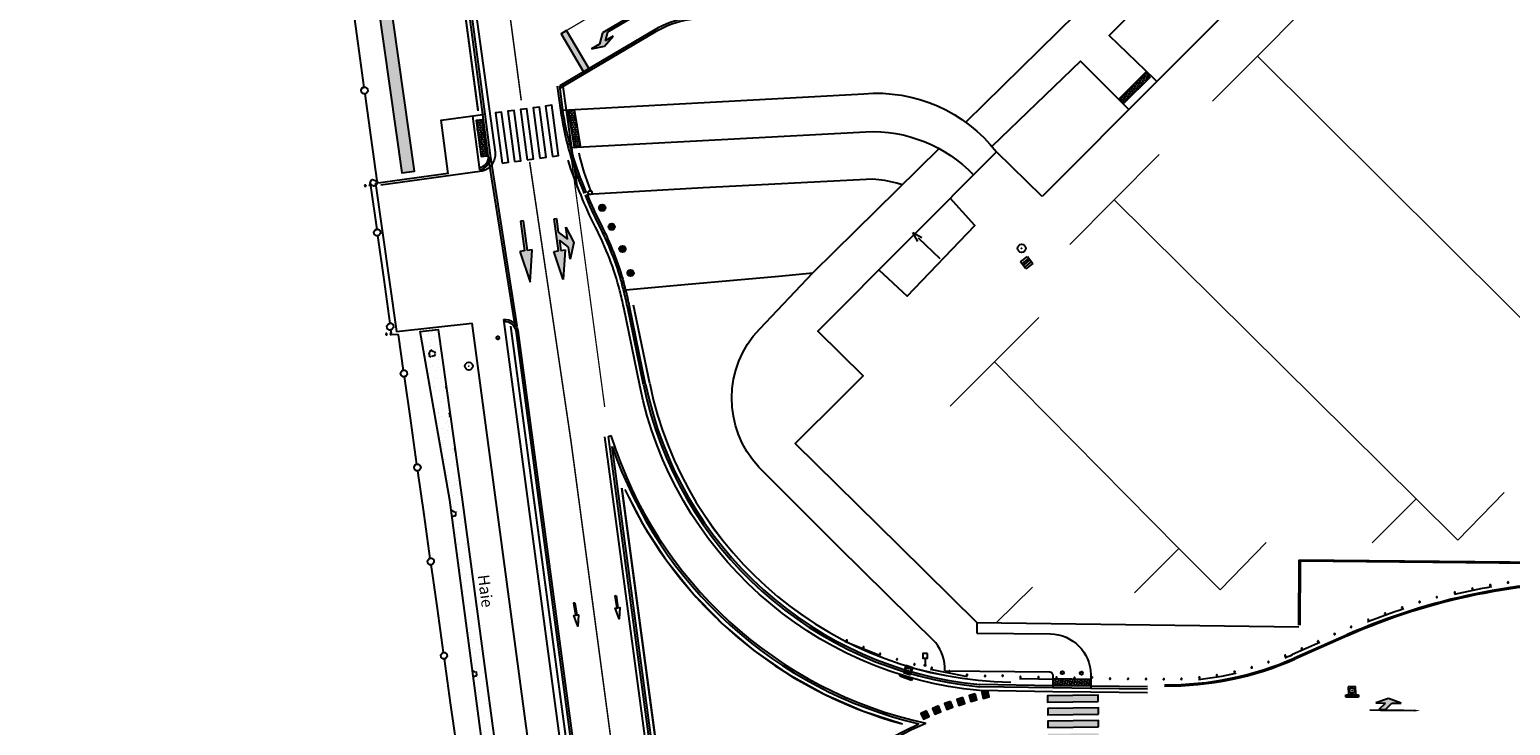
# Model space of a CAD drawing. Units: metres. Extents: x -2317 to 1050, y -572 to 2978.
# Drawn here: x -2221 to -2104, y 1941 to 1996 of the extents above; entities that cross this region are included whole.
import ezdxf

# ---------------------------------------------------------------- set-up
doc = ezdxf.new("R2010")
doc.units = ezdxf.units.M
doc.linetypes.add('CONTINU', pattern=[0])
for name, color, linetype in [('ABORDS-cache', 251, 'Continuous'), ('ABORDS-Clôtures', 253, 'Continuous'), ('ABORDS-Mobilier urbain', 8, 'Continuous'), ('ABORDS-VOIE', 7, 'Continuous'), ('ABORDS-VRD Assainissement', 7, 'Continuous'), ('ABORDS-VRD Marquage', 7, 'Continuous'), ('ABORDS-végétation', 93, 'Continuous')]:
    doc.layers.add(name, color=color, linetype=linetype)
doc.styles.add('DCADTXTSTYLE2', font='SIMPLEX')
doc.linetypes.add('LIMITE1', pattern='A,6.35,-2.54,[133,ltypeshp.shx,S=2.54,R=0,X=-2.54,Y=0],-2.54,25.4', length=36.83)
pattern_1 = [(278.1313, (-2263.2164, 2510.4393), (2.828471, -2.121261), [0.191342, -4.808658]), (278.1313, (-2262.759, 2510.5046), (2.828471, -2.121261), [0.191342, -4.808658]), (323.1313, (-2263.1893, 2510.25), (4.949732, 0.70721), [0.191342, -3.344192]), (323.1313, (-2262.912, 2510.6194), (4.949732, 0.70721), [0.191342, -3.344192]), (53.1313, (-2263.216, 2510.4393), (-0.70721, 4.949732), [0.191342, -3.344192]), (53.1313, (-2262.847, 2510.162), (-0.70721, 4.949732), [0.191342, -3.344192]), (8.1313, (-2263.0363, 2510.135), (2.121261, 2.828471), [0.191342, -4.808658]), (8.1313, (-2263.1016, 2510.5924), (2.121261, 2.828471), [0.191342, -4.808658]), (278.1313, (-2263.5284, 2511.7552), (1.6617223, -1.0252702), [0, -2.5]), (278.1313, (-2263.2654, 2511.9926), (1.6617223, -1.0252702), [0, -2.5]), (278.1313, (-2263.7913, 2512.1225), (1.6617223, -1.0252702), [0, -2.5]), (278.1313, (-2264.5495, 2511.5406), (1.6617223, -1.0252702), [0, -2.5]), (278.1313, (-2264.6009, 2511.2075), (1.6617223, -1.0252702), [0, -2.5]), (278.1313, (-2263.9302, 2510.7565), (1.6617223, -1.0252702), [0, -2.5]), (278.1313, (-2263.6774, 2510.8925), (1.6617223, -1.0252702), [0, -2.5]), (278.1313, (-2263.586, 2510.5164), (1.6617223, -1.0252702), [0, -2.5]), (278.1313, (-2263.6248, 2511.1704), (1.6617223, -1.0252702), [0, -2.5]), (278.1313, (-2264.1719, 2511.0637), (1.6829386, -1.1737622), [0, -2.75])]

# ---------------------------------------------------------------- blocks, each defined once
blk = doc.blocks.new('ASS06', base_point=(803812.638, 84296.589))
at = {"color": 0}
for p, q in [((803811.388, 84296.589), (803811.388, 84297.039)), ((803811.388, 84297.039), (803813.888, 84297.039)), ((803813.888, 84296.589), (803811.388, 84296.589)), ((803812.638, 84296.681), (803811.657, 84296.681)), ((803811.806, 84296.772), (803812.638, 84296.772)), ((803812.638, 84296.863), (803812.001, 84296.863)), ((803812.638, 84296.955), (803812.314, 84296.955)), ((803812.638, 84296.955), (803812.976, 84296.955)), ((803813.29, 84296.863), (803812.638, 84296.863)), ((803812.638, 84296.772), (803813.485, 84296.772)), ((803813.634, 84296.681), (803812.638, 84296.681)), ((803813.888, 84297.039), (803813.888, 84296.589))]:
    blk.add_line(p, q, dxfattribs=at)
blk.add_arc((803812.645, 84295.234), 1.752, 50.662, 129.338, dxfattribs=at)
blk = doc.blocks.new('ASS01', base_point=(803881.296, 84331.049))
at = {"color": 0}
for p, q in [((803886.291, 84336.045), (803881.296, 84336.045)), ((803881.296, 84336.045), (803881.296, 84331.049)), ((803886.291, 84331.049), (803886.291, 84336.045)), ((803881.296, 84331.049), (803886.291, 84331.049))]:
    blk.add_line(p, q, dxfattribs=at)
for radius in [1.75, 0.049]:
    blk.add_circle((803883.796, 84333.549), radius, dxfattribs=at)
blk = doc.blocks.new('ASS03', base_point=(803885.871, 84354.35))
at = {"color": 0}
for radius in [1.25, 0.024]:
    blk.add_circle((803885.871, 84354.35), radius, dxfattribs=at)
blk = doc.blocks.new('ASS07', base_point=(803873.287, 84328.065))
at = {"color": 0}
for p, q in [((803873.287, 84328.065), (803873.287, 84333.065)), ((803873.287, 84333.065), (803878.287, 84333.065)), ((803874.537, 84328.315), (803874.537, 84332.815)), ((803875.787, 84332.815), (803875.787, 84328.315)), ((803877.037, 84328.315), (803877.037, 84332.815)), ((803878.287, 84333.065), (803878.287, 84328.065)), ((803878.287, 84328.065), (803873.287, 84328.065))]:
    blk.add_line(p, q, dxfattribs=at)
blk = doc.blocks.new('brobMUR03', base_point=(803798.356, 84333.911))
at = {"color": 0}
for p, q in [((803800.856, 84336.411), (803798.356, 84336.411)), ((803798.356, 84336.411), (803798.356, 84333.911)), ((803798.356, 84333.911), (803800.856, 84336.411)), ((803798.356, 84336.411), (803800.856, 84333.911)), ((803798.356, 84333.911), (803800.856, 84333.911)), ((803800.856, 84333.911), (803800.856, 84336.411))]:
    blk.add_line(p, q, dxfattribs=at)
blk = doc.blocks.new('FLBIDIRG')
at = {"linetype": 'Continuous', "lineweight": -3}
blk.add_hatch(color=256, dxfattribs=at).paths.add_polyline_path([(1.5, 0.92), (0.5, 0.57), (1.25, 0.57), (0.75, 0.07), (1.25, 0.07), (1.75, 0.57), (2.5, 0.57)], flags=0)
for p, q in [((1.5, 0.92), (0.5, 0.57)), ((0.5, 0.57), (1.25, 0.57)), ((0.75, 0.07), (1.25, 0.57)), ((0.75, 0.07), (1.25, 0.07)), ((1.25, 0.07), (1.75, 0.57)), ((2.5, 0.57), (1.5, 0.92)), ((1.75, 0.57), (2.5, 0.57))]:
    blk.add_line(p, q, dxfattribs=at)
blk.add_lwpolyline([(0, 0, 0.15, 0.15, 0), (2, 0, 0.7, 0, 0), (4, 0, 0, 0, 0)], format="xyseb", dxfattribs=at)
blk = doc.blocks.new('ESC01')
at = {"color": 7, "linetype": 'Continuous'}
for p, q in [((0, 0), (3.34, 0)), ((3.14, 0.32), (4.25, 0)), ((4.25, 0), (3.14, -0.32))]:
    blk.add_line(p, q, dxfattribs=at)
blk = doc.blocks.new('R001')
at = {"linetype": 'Continuous', "lineweight": -3}
blk.add_lwpolyline([(-0.000008, 0.038811), (1.014055, 0.038785), (1.014, 0.181878), (1.923708, 0.000374), (1.01407, -0.181484), (1.01407, -0.038391), (0.000008, -0.038811)], close=True, dxfattribs=at)
blk = doc.blocks.new('R020')
at = {"linetype": 'Continuous', "lineweight": -3}
blk.add_line((0, 1.103968), (0, 0.1), dxfattribs=at)
blk.add_lwpolyline([(0.383547, 1.871062), (-0.383547, 1.871062), (-0.383547, 1.103968), (0.383547, 1.103968)], close=True, dxfattribs=at)
blk.add_circle((0, 0), 0.1, dxfattribs=at)
blk = doc.blocks.new('SIH-P3')
blk.add_hatch(color=256).paths.add_polyline_path([(4, -0.57), (3.25, -0.57), (2.6, 0.07), (0, 0.07), (0, -0.07), (2.25, -0.07), (2.75, -0.57), (2, -0.57), (3, -0.92)])
for p, q in [((0, 0.07), (2.6, 0.07)), ((0, 0.07), (0, -0.07)), ((2.6, 0.07), (3.25, -0.57)), ((0, -0.07), (2.25, -0.07)), ((2, -0.57), (2.75, -0.57)), ((3, -0.92), (2, -0.57)), ((2.25, -0.07), (2.75, -0.57)), ((4, -0.57), (3, -0.92)), ((3.25, -0.57), (4, -0.57))]:
    blk.add_line(p, q)

msp = doc.modelspace()

# ---------------------------------------------------------------- hatches: boundary and pattern name
at = {"layer": 'ABORDS-Clôtures', "linetype": 'LIMITE1', "ltscale": 0.05}
h = msp.add_hatch(dxfattribs=at)
h.set_pattern_fill('TP146', color=256, scale=0.5, angle=-10.5628, style=0)
h.set_pattern_definition(pattern_1)
h.paths.add_polyline_path([(-2183.88, 1936.22), (-2184.89, 1936.12), (-2187.93, 1959.11), (-2190.28, 1972.43), (-2188.86, 1972.59), (-2187, 1959.35), (-2183.88, 1936.22), (-2184.89, 1936.12)])
at = {"layer": 'ABORDS-VOIE'}
h = msp.add_hatch(color=256, dxfattribs=at)
h.dxf.hatch_style = 1
h.paths.add_polyline_path([(-2177.38, 1992.92), (-2176.95, 1993.17), (-2178.73, 1996.19), (-2179.16, 1995.93)])
h = msp.add_hatch(dxfattribs=at)
h.set_pattern_fill('HEX', color=256, scale=0.5, angle=35.3729)
h.set_pattern_definition([(35.3729406666, (1481845.28905, -5286731.70552), (-0.0626673458262, 0.0882697783338), [0.0625, -0.125]), (155.3729406666, (1481845.28905, -5286731.70552), (-0.0451101975104, -0.0984064026402), [0.0625, -0.125]), (95.3729406666, (1481845.34002, -5286731.66934), (-0.1077775433366, -0.0101366243064), [0.0625, -0.125])])
h.paths.add_polyline_path([(-2132.63, 1992.54), (-2132.98, 1992.9), (-2135.05, 1990.84), (-2134.69, 1990.48)])
h = msp.add_hatch(dxfattribs=at)
h.set_pattern_fill('HEX', color=256, scale=0.5, angle=90.1791)
h.set_pattern_definition([(90.1790778394, (5175085.38299, -1833422.06391), (-0.108252646725, -0.0003383445233), [0.0625, -0.125]), (210.1790778394, (5175085.38299, -1833422.06391), (0.054419338315, -0.0935803698292), [0.0625, -0.125]), (150.1790778394, (5175085.3828, -1833422.00141), (-0.0538333084102, -0.0939187143525), [0.0625, -0.125])])
h.paths.add_polyline_path([(-2178.09, 1989.92), (-2178.59, 1989.83), (-2178.11, 1987.02), (-2177.62, 1987.1)])
h = msp.add_hatch(dxfattribs=at)
h.set_pattern_fill('HEX', color=256, scale=0.5, angle=88.286)
h.set_pattern_definition([(88.2859973596, (5111620.56117, -2003449.2873), (-0.108204740845, 0.0032379096154), [0.0625, -0.125]), (208.2859973596, (5111620.56117, -2003449.2873), (0.0512982584404, -0.0953270091893), [0.0625, -0.125]), (148.2859973596, (5111620.56304, -2003449.22482), (-0.0569064824046, -0.092089099574), [0.0625, -0.125])])
h.paths.add_polyline_path([(-2185.36, 1989.13), (-2185.85, 1989.07), (-2185.47, 1986.24), (-2184.98, 1986.3)])
h = msp.add_hatch(color=256, dxfattribs=at)
h.dxf.hatch_style = 1
edge = h.paths.add_edge_path()
edge.add_arc((-2175.91, 1982.19), 0.25, -10.33, 349.67)
for points in [[(-2182.12, 1981.16), (-2182.36, 1981.13), (-2182.05, 1978.78), (-2182.42, 1978.73), (-2181.59, 1976.32), (-2181.43, 1978.86), (-2181.8, 1978.81)], [(-2179.52, 1981.35), (-2179.38, 1980.27), (-2178.66, 1979.72), (-2178.79, 1980.66), (-2178.16, 1979.46), (-2178.45, 1978.14), (-2178.57, 1979.08), (-2179.29, 1979.64), (-2179.18, 1978.82), (-2178.83, 1978.87), (-2178.98, 1976.54), (-2179.73, 1978.75), (-2179.37, 1978.79), (-2179.71, 1981.33)], [(-2148.41, 1943.22), (-2148.88, 1943.05), (-2148.7, 1942.58), (-2148.24, 1942.75)], [(-2147.44, 1943.53), (-2147.92, 1943.38), (-2147.76, 1942.9), (-2147.28, 1943.06)], [(-2146.46, 1943.81), (-2146.94, 1943.68), (-2146.8, 1943.2), (-2146.32, 1943.33)], [(-2145.47, 1944.05), (-2145.95, 1943.94), (-2145.84, 1943.45), (-2145.35, 1943.57)], [(-2150.31, 1942.48), (-2150.76, 1942.27), (-2150.55, 1941.81), (-2150.1, 1942.02)], [(-2149.37, 1942.87), (-2149.83, 1942.67), (-2149.64, 1942.21), (-2149.17, 1942.4)]]:
    msp.add_hatch(color=256, dxfattribs=at).paths.add_polyline_path(points)
h = msp.add_hatch(color=256, dxfattribs=at)
h.dxf.hatch_style = 1
edge = h.paths.add_edge_path()
edge.add_arc((-2175.16, 1980.69), 0.25, -10.33, 349.67)
h = msp.add_hatch(color=256, dxfattribs=at)
h.dxf.hatch_style = 1
edge = h.paths.add_edge_path()
edge.add_arc((-2174.31, 1978.94), 0.25, -10.33, 349.67)
h = msp.add_hatch(color=256, dxfattribs=at)
h.dxf.hatch_style = 1
edge = h.paths.add_edge_path()
edge.add_arc((-2173.67, 1977.04), 0.25, -10.33, 349.67)
h = msp.add_hatch(dxfattribs=at)
h.set_pattern_fill('HEX', color=256, scale=0.5, angle=-10.33)
h.set_pattern_definition([(349.67, (-2751050.16525, -4753712.53985), (0.0194116727264, 0.1064985303277), [0.0625, -0.125]), (109.67, (-2751050.16525, -4753712.53985), (-0.1019362690927, -0.0364382634528), [0.0625, -0.125]), (49.67, (-2751050.10376, -4753712.55106), (-0.0825245963663, 0.0700602668749), [0.0625, -0.125])])
h.paths.add_polyline_path([(-2137.35, 1944.44), (-2137.34, 1944.94), (-2140.33, 1944.99), (-2140.34, 1944.49)])
h = msp.add_hatch(color=256, dxfattribs=at)
h.paths.add_polyline_path([(-2136.75, 1943.2), (-2136.75, 1943.7), (-2140.75, 1943.67), (-2140.75, 1943.17)])
h.paths.add_polyline_path([(-2136.74, 1942.2), (-2136.74, 1942.7), (-2140.74, 1942.67), (-2140.74, 1942.17)])
h.paths.add_polyline_path([(-2136.73, 1941.2), (-2136.73, 1941.7), (-2140.73, 1941.67), (-2140.73, 1941.17)])
h.paths.add_polyline_path([(-2136.72, 1940.2), (-2136.72, 1940.7), (-2140.72, 1940.67), (-2140.72, 1940.17)])
h.paths.add_polyline_path([(-2136.71, 1939.2), (-2136.71, 1939.7), (-2140.71, 1939.67), (-2140.71, 1939.17)])
h.paths.add_polyline_path([(-2136.7, 1938.2), (-2136.71, 1938.7), (-2140.71, 1938.67), (-2140.7, 1938.17)])
h.paths.add_polyline_path([(-2136.69, 1937.2), (-2136.7, 1937.7), (-2140.7, 1937.67), (-2140.69, 1937.17)])
at = {"layer": 'ABORDS-végétation', "linetype": 'LIMITE1', "ltscale": 0.05}
h = msp.add_hatch(dxfattribs=at)
h.set_pattern_fill('TP146', color=256, scale=0.5, angle=-10.5628, style=0)
h.set_pattern_definition(pattern_1)
h.paths.add_polyline_path([(-2195.07, 2008.57), (-2191.73, 1984.94), (-2190.74, 1985.07), (-2194.08, 2008.71), (-2199.09, 2046.28), (-2204.41, 2082.99), (-2210.49, 2127.95), (-2214.6, 2155.02), (-2220.12, 2194.18), (-2221.11, 2194.04), (-2215.59, 2154.87), (-2211.48, 2127.82), (-2205.4, 2082.85), (-2200.09, 2046.15)])
at = {"layer": 'ABORDS-végétation', "ltscale": 3}
h = msp.add_hatch(dxfattribs=at)
h.set_pattern_fill('TP146', color=256, scale=0.5, angle=-90, style=0, pattern_type=2)
h.set_pattern_definition([(198.69410427, (82998.8114, -799999.2692), (-1.566819357, -3.169396962), [0.191341715, -4.8086583]), (198.69410427, (82998.9594, -799999.7068), (-1.566819357, -3.169396962), [0.191341715, -4.8086583]), (243.69410427, (82998.63, -799999.3305), (1.602577514, -4.73621605), [0.191341715, -3.3441922]), (243.69410427, (82999.0442, -799999.5352), (1.602577514, -4.73621605), [0.191341715, -3.3441922]), (333.69410427, (82998.8115, -799999.2694), (4.73621605, 1.602577514), [0.191341715, -3.3441922]), (333.69410427, (82998.6067, -799999.6833), (4.73621605, 1.602577514), [0.191341715, -3.3441922]), (288.69410427, (82998.5453, -799999.502), (3.169396962, -1.566819357), [0.191341715, -4.8086583]), (288.69410427, (82998.983, -799999.354), (3.169396962, -1.566819357), [0.191341715, -4.8086583]), (198.69410427, (83000.0478, -799998.7212), (-0.7032807982, -1.821509297), [0, -2.5]), (198.69410427, (83000.3293, -799998.9363), (-0.7032807982, -1.821509297), [0, -2.5]), (198.69410427, (83000.3607, -799998.3955), (-0.7032807982, -1.821509297), [0, -2.5]), (198.69410427, (82999.6497, -799997.7568), (-0.7032807982, -1.821509297), [0, -2.5]), (198.69410427, (82999.3128, -799997.7673), (-0.7032807982, -1.821509297), [0, -2.5]), (198.69410427, (82998.9924, -799998.5094), (-0.7032807982, -1.821509297), [0, -2.5]), (198.69410427, (82999.1724, -799998.733), (-0.7032807982, -1.821509297), [0, -2.5]), (198.69410427, (82998.8194, -799998.8917), (-0.7032807982, -1.821509297), [0, -2.5]), (198.69410427, (82999.4552, -799998.7337), (-0.7032807982, -1.821509297), [0, -2.5]), (198.69410427, (82999.2501, -799998.2154), (-0.8453672878, -1.869586625), [0, -2.75])])
h.paths.add_polyline_path([(-2183.9, 1936.56), (-2184.91, 1936.46), (-2187.94, 1959.45), (-2190.29, 1972.77), (-2188.87, 1972.94), (-2187.01, 1959.69), (-2184.91, 1936.46)], flags=0)

# ---------------------------------------------------------------- linework, layer by layer
at = {"layer": 'ABORDS-cache', "ltscale": 3}
for points in [[(-2154.08, 1977.28), (-2151.84, 1975.22), (-2146.5, 1980.78), (-2148.44, 1982.94)], [(-2147.06, 1945.16), (-2150, 1945.74)]]:
    msp.add_lwpolyline(points, dxfattribs=at)
at = {"layer": 'ABORDS-Clôtures', "linetype": 'LIMITE1', "ltscale": 0.05, "flags": 128}
for points in [[(-2195.07, 2008.57), (-2191.73, 1984.94), (-2190.74, 1985.07), (-2194.08, 2008.71), (-2199.09, 2046.28), (-2204.41, 2082.99), (-2210.49, 2127.95), (-2214.6, 2155.02), (-2220.12, 2194.18), (-2221.11, 2194.04), (-2215.59, 2154.87), (-2211.48, 2127.82), (-2205.4, 2082.85), (-2200.09, 2046.15), (-2195.07, 2008.57)], [(-2183.88, 1936.22), (-2184.89, 1936.12), (-2187.93, 1959.11), (-2190.28, 1972.43), (-2188.86, 1972.59), (-2187, 1959.35), (-2183.88, 1936.22), (-2184.89, 1936.12)]]:
    msp.add_lwpolyline(points, close=True, dxfattribs=at)
for points in [[(-2195.68, 1998.63), (-2195.2, 1995.16), (-2194.72, 1991.69), (-2194.62, 1991.71), (-2194.45, 1991.58), (-2194.42, 1991.38), (-2194.55, 1991.21), (-2194.75, 1991.18), (-2194.92, 1991.31), (-2194.95, 1991.51), (-2194.82, 1991.68), (-2194.72, 1991.69)], [(-2194.65, 1991.2), (-2194.17, 1987.73), (-2193.69, 1984.31), (-2193.74, 1984.29), (-2193.64, 1984.23), (-2193.7, 1984.03), (-2193.93, 1983.91), (-2194.13, 1983.97), (-2194.23, 1984.15), (-2194.16, 1984.35), (-2194.04, 1984.42), (-2193.83, 1984.35), (-2193.74, 1984.29)], [(-2194.18, 1984.06), (-2194.21, 1984.04)], [(-2194.19, 1983.95), (-2193.71, 1980.48), (-2193.61, 1980.49), (-2193.44, 1980.37), (-2193.42, 1980.17), (-2193.54, 1980), (-2193.74, 1979.97), (-2193.91, 1980.1), (-2193.94, 1980.3), (-2193.81, 1980.47), (-2193.71, 1980.48)], [(-2193.64, 1979.99), (-2193.16, 1976.52), (-2192.68, 1973.05), (-2192.58, 1973.07), (-2192.41, 1972.94), (-2192.38, 1972.74), (-2192.51, 1972.57), (-2192.71, 1972.54), (-2192.88, 1972.67), (-2192.9, 1972.87), (-2192.78, 1973.04), (-2192.68, 1973.05)], [(-2192.61, 1972.56), (-2192.57, 1972.28)], [(-2191.59, 1969.35), (-2191.99, 1972.15), (-2192.56, 1972.19)], [(-2190.54, 1961.93), (-2191.03, 1965.39), (-2191.52, 1968.86), (-2191.62, 1968.84), (-2191.79, 1968.97), (-2191.82, 1969.17), (-2191.69, 1969.34), (-2191.49, 1969.37), (-2191.32, 1969.24), (-2191.3, 1969.04), (-2191.42, 1968.87), (-2191.52, 1968.86)], [(-2189.48, 1954.5), (-2189.97, 1957.97), (-2190.47, 1961.43), (-2190.57, 1961.42), (-2190.74, 1961.55), (-2190.76, 1961.74), (-2190.64, 1961.91), (-2190.44, 1961.94), (-2190.27, 1961.81), (-2190.24, 1961.62), (-2190.37, 1961.45), (-2190.47, 1961.43)], [(-2188.44, 1947.08), (-2188.92, 1950.54), (-2189.29, 1953.13), (-2189.41, 1954.01), (-2189.51, 1953.99), (-2189.68, 1954.12), (-2189.71, 1954.32), (-2189.58, 1954.49), (-2189.38, 1954.52), (-2189.21, 1954.39), (-2189.19, 1954.19), (-2189.31, 1954.02), (-2189.41, 1954.01)], [(-2187.39, 1939.65), (-2187.88, 1943.11), (-2188.36, 1946.58), (-2188.46, 1946.57), (-2188.63, 1946.69), (-2188.66, 1946.89), (-2188.53, 1947.06), (-2188.34, 1947.09), (-2188.17, 1946.96), (-2188.14, 1946.76), (-2188.27, 1946.59), (-2188.36, 1946.58)]]:
    msp.add_lwpolyline(points, dxfattribs=at)
at = {"layer": 'ABORDS-Mobilier urbain'}
msp.add_circle((-2176.87, 1983.39), 0.15, dxfattribs=at)
at = {"layer": 'ABORDS-VOIE'}
for p, q in [((-2131.49, 2004.4), (-2147.2, 1988.94)), ((-2179.17, 1989.89), (-2179.43, 1991.79)), ((-2179.01, 1989.91), (-2179.26, 1991.81)), ((-2149.31, 1986.86), (-2159.27, 1977.06)), ((-2182.12, 1981.16), (-2182.36, 1981.13)), ((-2182.36, 1981.13), (-2182.05, 1978.78)), ((-2181.8, 1978.81), (-2182.12, 1981.16)), ((-2179.71, 1981.33), (-2179.52, 1981.35)), ((-2179.37, 1978.79), (-2179.71, 1981.33)), ((-2179.52, 1981.35), (-2179.38, 1980.27)), ((-2178.79, 1980.66), (-2178.16, 1979.46)), ((-2178.66, 1979.72), (-2178.79, 1980.66)), ((-2179.38, 1980.27), (-2178.66, 1979.72)), ((-2179.29, 1979.64), (-2179.18, 1978.82)), ((-2178.57, 1979.08), (-2179.29, 1979.64)), ((-2178.16, 1979.46), (-2178.45, 1978.14)), ((-2182.05, 1978.78), (-2182.42, 1978.73)), ((-2182.42, 1978.73), (-2181.59, 1976.32)), ((-2181.43, 1978.86), (-2181.8, 1978.81)), ((-2181.59, 1976.32), (-2181.43, 1978.86)), ((-2179.73, 1978.75), (-2179.37, 1978.79)), ((-2178.98, 1976.54), (-2179.73, 1978.75)), ((-2179.18, 1978.82), (-2178.83, 1978.87)), ((-2178.83, 1978.87), (-2178.98, 1976.54)), ((-2178.45, 1978.14), (-2178.57, 1979.08)), ((-2172.16, 1968.32), (-2173.43, 1974.49)), ((-2140.32, 1944.45), (-2146.11, 1944.54)), ((-2140.33, 1944.28), (-2146.11, 1944.37))]:
    msp.add_line(p, q, dxfattribs=at)
at = {"layer": 'ABORDS-VOIE', "linetype": 'CONTINU'}
msp.add_line((-2146.33, 1949.46), (-2146.32, 1948.61), dxfattribs=at)
at = {"layer": 'ABORDS-VOIE', "ltscale": 3}
for p, q in [((-2117.1, 1948.48), (-2121.27, 1946.64)), ((-2117.06, 1948.39), (-2121.23, 1946.55))]:
    msp.add_line(p, q, dxfattribs=at)
for points in [[(-2215.38, 2209.15), (-2212.69, 2189.9), (-2207.84, 2155.18), (-2204.2, 2129.07), (-2198.01, 2084.94), (-2192.7, 2046.66), (-2187.46, 2009.03), (-2184.35, 1986.59)], [(-2035.97, 2088.47), (-2047.92, 2076.46), (-2050.04, 2074.34), (-2069.83, 2054.52), (-2072.63, 2051.69), (-2091.73, 2032.58), (-2093.82, 2030.47), (-2113.6, 2010.69), (-2115.73, 2008.56), (-2131.9, 1992.38), (-2141.17, 1983.08)], [(-2177.86, 1983.73), (-2179.02, 1991.95)], [(-2184.35, 1986.59), (-2184.36, 1986.27), (-2184.43, 1985.95), (-2184.62, 1985.59), (-2184.91, 1985.3), (-2185.14, 1985.16), (-2185.38, 1985.07)], [(-2141.17, 1983.08), (-2144.79, 1986.61), (-2158.89, 1972.45), (-2155.31, 1968.93), (-2156.99, 1967.25), (-2160.67, 1963.58), (-2152.5, 1955.53), (-2146.33, 1949.46)], [(-2185.38, 1985.07), (-2193.39, 1983.97)], [(-2120.9, 1954.38), (-2120.93, 1949.23)], [(-2146.33, 1949.46), (-2120.91, 1949.11)], [(-2153.94, 1946.81), (-2156.73, 1947.93)], [(-2119.26, 1947.86), (-2121.4, 1946.92)], [(-2139.96, 1944.96), (-2142.96, 1945)]]:
    msp.add_lwpolyline(points, dxfattribs=at)
at = {"layer": 'ABORDS-VOIE', "flags": 128}
for points, const_width in [([(-2185.7, 1989.85), (-2187.87, 2006.08)], 0.15), ([(-2182.3, 1990.68), (-2184.31, 2005.79)], 0.12), ([(-2178.34, 1986.05), (-2175.71, 1966.46)], 0.1)]:
    msp.add_lwpolyline(points, dxfattribs=dict(at, const_width=const_width))
for points in [[(-2185.7, 1989.85), (-2187.87, 2006.08)], [(-2127.47, 2004.27), (-2135.89, 1995.79), (-2132.34, 1992.38), (-2132.12, 1992.16)], [(-2134.33, 1989.94), (-2138.15, 1993.76), (-2145.14, 1987.03)], [(-2188.06, 1984.88), (-2188.63, 1989.1), (-2185.16, 1989.57)], [(-2186.15, 1989.43), (-2185.59, 1985.2)], [(-2188.07, 1984.89), (-2193.81, 1984.12), (-2192.14, 1972.41), (-2186.18, 1973.08)], [(-2172.16, 1968.32), (-2173.43, 1974.49)], [(-2175.4, 1964.14), (-2175.22, 1964.2)]]:
    msp.add_lwpolyline(points, dxfattribs=at)
at = {"layer": 'ABORDS-VOIE'}
for points in [[(-2185.33, 1989.55), (-2187.54, 2006.13)], [(-2185.16, 1989.57), (-2187.37, 2006.15)], [(-2152.22, 1984), (-2152.66, 1984.14), (-2153.6, 1984.34), (-2154.55, 1984.45), (-2167.95, 1983.76), (-2177.08, 1983.23)], [(-2174.05, 1975.72), (-2169.41, 1976.14), (-2161.96, 1976.8), (-2159.27, 1977.06)], [(-2132.86, 1944.19), (-2137.33, 1944.24)], [(-2132.86, 1944.36), (-2137.32, 1944.41)]]:
    msp.add_lwpolyline(points, dxfattribs=at)
for points in [[(-2131.24, 2004.65), (-2139.73, 2002.22, -0.028357), (-2141.39, 2001.84), (-2169.05, 1997.21, 0.092093), (-2171.8, 1996.21), (-2179.26, 1991.81)], [(-2131.2, 2004.49), (-2139.68, 2002.05, -0.028357), (-2141.36, 2001.67), (-2169.03, 1997.04, 0.092093), (-2171.71, 1996.07), (-2179.24, 1991.63)], [(-2179.01, 1989.91), (-2155.26, 1991.2, -0.252803), (-2144.79, 1986.61)], [(-2178.39, 1986.94), (-2155.1, 1988.2, -0.216389), (-2146.6, 1984.79)], [(-2185.61, 1985.37, 0.414214), (-2184.9, 1986.3, 0.414214)], [(-2185.59, 1985.2), (-2185.59, 1985.2, 0.414214), (-2184.73, 1986.33), (-2184.73, 1986.33)], [(-2148.86, 1945.64, 0.171252), (-2149.57, 1947.84), (-2157.27, 1955.46), (-2163.55, 1961.72, -0.397505), (-2163.47, 1972.64), (-2159.27, 1977.06)], [(-2172.65, 1968.21), (-2173.92, 1974.39, 0.013465), (-2174.22, 1975.71, 0.005555), (-2174.37, 1976.24)], [(-2172.49, 1968.25), (-2173.75, 1974.43, 0.013465), (-2174.06, 1975.75, 0.005175), (-2174.2, 1976.25)], [(-2183.7, 1973.37), (-2183.68, 1973.37, -0.408785), (-2182.58, 1972.51), (-2173.13, 1902.05, 0.050076), (-2170.82, 1892.33), (-2168.81, 1886.51, -0.22653), (-2170.26, 1873.66, 0.22653)], [(-2183.68, 1973.2), (-2183.66, 1973.2, -0.408785), (-2182.74, 1972.49), (-2173.3, 1902.03, 0.050076), (-2170.99, 1892.28), (-2168.97, 1886.45, -0.22653), (-2170.4, 1873.75, -0.22653)], [(-2161.05, 1883.27, 0.06438), (-2162.19, 1888.8), (-2163.98, 1893.97, -0.050076), (-2168.6, 1913.41), (-2175.4, 1964.14)], [(-2160.88, 1883.29, 0.06438), (-2162.03, 1888.85), (-2163.82, 1894.02, -0.050076), (-2168.43, 1913.43), (-2175.12, 1963.34)], [(-2146.32, 1948.61), (-2140.52, 1948.55, -0.406194), (-2137.34, 1945.33), (-2137.33, 1944.24)], [(-2148.86, 1945.64), (-2140.58, 1945.55, -0.406194), (-2140.34, 1945.3), (-2140.33, 1944.28)], [(-2160.88, 1883.29, 0.495175), (-2160.44, 1883, -0.044186), (-2156.82, 1883.95, 0.514049), (-2156.59, 1884.43, -0.003943), (-2156.79, 1884.81, -0.064489), (-2166.28, 1910.65, -0.357032), (-2150.91, 1941.45, -0.357032)], [(-2161.05, 1883.27, 0.001477), (-2161.05, 1883.27, 0.495175), (-2160.38, 1882.84, -0.044186), (-2156.79, 1883.78, 0.514049), (-2156.44, 1884.51, -0.003943), (-2156.64, 1884.89, -0.064489), (-2166.11, 1910.69, -0.362434), (-2150.37, 1941.5, 0.362434)]]:
    msp.add_lwpolyline(points, format="xyb", dxfattribs=at)
at = {"layer": 'ABORDS-VOIE', "linetype": 'ByBlock', "const_width": 0.1}
msp.add_lwpolyline([(-2161.06, 2002.1), (-2170.27, 2000.56, 0.092093), (-2173.02, 1999.56), (-2179.16, 1995.93)], format="xyb", dxfattribs=at)
at = {"layer": 'ABORDS-VOIE'}
for points in [[(-2177.38, 1992.92), (-2176.95, 1993.17), (-2178.73, 1996.19), (-2179.16, 1995.93)], [(-2132.63, 1992.54), (-2132.98, 1992.9), (-2135.05, 1990.84), (-2134.69, 1990.48)], [(-2183.81, 1985.71), (-2183.31, 1985.78), (-2183.85, 1989.75), (-2184.34, 1989.68)], [(-2182.82, 1985.85), (-2182.32, 1985.91), (-2182.85, 1989.88), (-2183.35, 1989.81)], [(-2181.83, 1985.98), (-2181.33, 1986.05), (-2181.86, 1990.01), (-2182.36, 1989.94)], [(-2180.84, 1986.11), (-2180.34, 1986.18), (-2180.87, 1990.14), (-2181.37, 1990.08)], [(-2179.84, 1986.25), (-2179.35, 1986.31), (-2179.88, 1990.28), (-2180.38, 1990.21)], [(-2178.09, 1989.92), (-2178.59, 1989.83), (-2178.11, 1987.02), (-2177.62, 1987.1)], [(-2185.36, 1989.13), (-2185.85, 1989.07), (-2185.47, 1986.24), (-2184.98, 1986.3)], [(-2137.35, 1944.44), (-2137.34, 1944.94), (-2140.33, 1944.99), (-2140.34, 1944.49)], [(-2148.41, 1943.22), (-2148.88, 1943.05), (-2148.7, 1942.58), (-2148.24, 1942.75)], [(-2147.44, 1943.53), (-2147.92, 1943.38), (-2147.76, 1942.9), (-2147.28, 1943.06)], [(-2146.46, 1943.81), (-2146.94, 1943.68), (-2146.8, 1943.2), (-2146.32, 1943.33)], [(-2145.47, 1944.05), (-2145.95, 1943.94), (-2145.84, 1943.45), (-2145.35, 1943.57)], [(-2136.75, 1943.2), (-2136.75, 1943.7), (-2140.75, 1943.67), (-2140.75, 1943.17)], [(-2150.31, 1942.48), (-2150.76, 1942.27), (-2150.55, 1941.81), (-2150.1, 1942.02)], [(-2149.37, 1942.87), (-2149.83, 1942.67), (-2149.64, 1942.21), (-2149.17, 1942.4)], [(-2136.74, 1942.2), (-2136.74, 1942.7), (-2140.74, 1942.67), (-2140.74, 1942.17)], [(-2136.73, 1941.2), (-2136.73, 1941.7), (-2140.73, 1941.67), (-2140.73, 1941.17)]]:
    msp.add_lwpolyline(points, close=True, dxfattribs=at)
at = {"layer": 'ABORDS-VOIE', "ltscale": 5}
for points in [[(-2178.56, 1986.9, -0.030485), (-2179.17, 1989.89, -0.030477)], [(-2178.39, 1986.94, -0.030477), (-2179.01, 1989.91, -0.029991)]]:
    msp.add_lwpolyline(points, format="xyb", dxfattribs=at)
for points in [[(-2184.9, 1986.3), (-2185.33, 1989.54)], [(-2184.73, 1986.32), (-2185.16, 1989.57)], [(-2182.79, 1972.86), (-2184.9, 1986.3)], [(-2182.63, 1972.88), (-2184.73, 1986.33)], [(-2137.33, 1944.24), (-2140.33, 1944.28)], [(-2137.32, 1944.41), (-2140.32, 1944.45)]]:
    msp.add_lwpolyline(points, dxfattribs=at)
at = {"layer": 'ABORDS-VOIE', "flags": 128}
for points, format in [([(-2177.3, 1983.32), (-2177.49, 1983.78, -0.032905), (-2178.56, 1986.9)], "xyb"), ([(-2177.14, 1983.38), (-2177.34, 1983.85, -0.032906), (-2178.39, 1986.94, -0.032906)], "xyb"), ([(-2177.76, 1986.52, 0.03207), (-2176.84, 1983.52)], "xyb"), ([(-2164.9, 1882.15, 0.12, 0.12, 0.071039), (-2165.74, 1887.17, 0.12, 0.12, 0), (-2167.82, 1893.72, 0.12, 0.12, -0.043515), (-2170.74, 1906.78, 0.12, 0.12, 0), (-2178.37, 1963.74, 0.12, 0.12, 0), (-2181.64, 1985.82, 0, 0, 0)], "xyseb"), ([(-2158.99, 1834.96, 0.183223), (-2166.07, 1846.41, -0.386128), (-2171.1, 1874.19, 0.22653), (-2169.75, 1886.18), (-2171.77, 1892, -0.050076), (-2174.13, 1901.92), (-2183.68, 1973.37)], "xyb"), ([(-2161.44, 1834.48, 0.183223), (-2167.59, 1844.43, -0.386128), (-2173.22, 1875.51, 0.22653), (-2172.12, 1885.36), (-2174.13, 1891.19, -0.050076), (-2176.6, 1901.59), (-2186.18, 1973.08)], "xyb"), ([(-2170.68, 1873.92, 0.22653), (-2169.28, 1886.34), (-2171.3, 1892.17, -0.050076), (-2173.63, 1901.98), (-2183.13, 1972.84)], "xyb"), ([(-2172.16, 1968.32, 0.352389), (-2143.66, 1944.74)], "xyb"), ([(-2160.56, 1883.42, 0.063177), (-2161.72, 1888.96), (-2163.51, 1894.13, -0.050076), (-2168.11, 1913.47), (-2174.35, 1960.06)], "xyb")]:
    msp.add_lwpolyline(points, format=format, dxfattribs=at)
at = {"layer": 'ABORDS-VOIE', "ltscale": 0.1, "flags": 128}
msp.add_lwpolyline([(-2172.95, 1968.15), (-2174.21, 1974.33, 0.013465), (-2174.51, 1975.63, 0.054798), (-2176.44, 1980.67, -0.026436), (-2177.58, 1983.2, -0.028212), (-2178.6, 1985.96, -0.028212)], format="xyb", dxfattribs=at)
at = {"layer": 'ABORDS-VOIE', "ltscale": 5, "flags": 128}
for points in [[(-2177.26, 1983.22, 0.026473), (-2176.18, 1980.81, -0.049228), (-2174.37, 1976.24, -0.049228)], [(-2177.1, 1983.28, 0.026473), (-2176.02, 1980.89, -0.049609), (-2174.2, 1976.25, -0.049609)]]:
    msp.add_lwpolyline(points, format="xyb", dxfattribs=at)
at = {"layer": 'ABORDS-VOIE', "const_width": 0.15, "flags": 128}
for points in [[(-2170.68, 1873.92, 0.22653), (-2169.28, 1886.34), (-2171.3, 1892.17, -0.050076), (-2173.63, 1901.98), (-2183.13, 1972.84)], [(-2160.56, 1883.42, 0.063177), (-2161.72, 1888.96), (-2163.51, 1894.13, -0.050076), (-2168.11, 1913.47), (-2174.35, 1960.06)], [(-2174.11, 1959.94, 0.221281), (-2152.19, 1941.43)]]:
    msp.add_lwpolyline(points, format="xyb", dxfattribs=at)
at = {"layer": 'ABORDS-VOIE', "ltscale": 0.1, "elevation": 0.3, "flags": 128}
msp.add_lwpolyline([(-2132.86, 1943.89), (-2137.33, 1943.94), (-2140.33, 1943.98), (-2146.12, 1944.07, -0.329852), (-2172.95, 1968.15)], format="xyb", dxfattribs=at)
at = {"layer": 'ABORDS-VOIE', "ltscale": 0.05}
msp.add_lwpolyline([(-2161.34, 1883.25, 0.06438), (-2162.48, 1888.7), (-2164.27, 1893.87, -0.050076), (-2168.9, 1913.37), (-2175.7, 1964.1)], format="xyb", dxfattribs=at)
at = {"layer": 'ABORDS-VOIE', "ltscale": 3}
for points in [[(-2059.78, 1961.92), (-2059.89, 1962.03, 0.414214), (-2061.3, 1962.04), (-2061.3, 1962.04), (-2066.56, 1956.81, -0.200787), (-2073.71, 1953.91), (-2073.71, 1953.91), (-2120.9, 1954.38)], [(-2059.85, 1961.85), (-2059.96, 1961.96, 0.414214), (-2061.23, 1961.97), (-2061.23, 1961.97), (-2066.48, 1956.74, -0.200787), (-2073.71, 1953.81), (-2073.71, 1953.81), (-2120.8, 1954.28), (-2120.83, 1949.23)], [(-2105.7, 1952.26, 0.014961), (-2108.65, 1951.65)], [(-2112.63, 1950.52, 0.014907), (-2115.46, 1949.49), (-2115.46, 1949.49)], [(-2122, 1946.66, 0.006682), (-2121.4, 1946.92), (-2121.4, 1946.92)], [(-2128.83, 1944.96, 0.030391), (-2125.88, 1945.44), (-2125.88, 1945.44)]]:
    msp.add_lwpolyline(points, format="xyb", dxfattribs=at)
for points in [[(-2105.84, 1952.4, 1), (-2105.76, 1952.38, 1), (-2105.84, 1952.4)], [(-2104.44, 1952.63, 1), (-2104.36, 1952.61, 1), (-2104.44, 1952.63)], [(-2110.05, 1951.46, 1), (-2109.98, 1951.44, 1), (-2110.05, 1951.46)], [(-2108.65, 1951.81, 1), (-2108.57, 1951.8, 1), (-2108.65, 1951.81)], [(-2107.25, 1952.13, 1), (-2107.17, 1952.11, 1), (-2107.25, 1952.13)], [(-2114.15, 1950.17, 1), (-2114.07, 1950.15, 1), (-2114.15, 1950.17)], [(-2112.8, 1950.63, 1), (-2112.73, 1950.62, 1), (-2112.8, 1950.63)], [(-2111.42, 1951.07, 1), (-2111.34, 1951.05, 1), (-2111.42, 1951.07)], [(-2116.83, 1949.11, 1), (-2116.75, 1949.1, 1), (-2116.83, 1949.11)], [(-2115.48, 1949.67, 1), (-2115.4, 1949.65, 1), (-2115.48, 1949.67)], [(-2156.63, 1948.06, 1), (-2156.57, 1948.01, 1), (-2156.63, 1948.06)], [(-2119.43, 1947.97, 1), (-2119.35, 1947.95, 1), (-2119.43, 1947.97)], [(-2118.13, 1948.54, 1), (-2118.05, 1948.52, 1), (-2118.13, 1948.54)], [(-2155.31, 1947.52, 1), (-2155.25, 1947.48, 1), (-2155.31, 1947.52)], [(-2154, 1946.99, 1), (-2153.93, 1946.95, 1), (-2154, 1946.99)], [(-2152.67, 1946.56, 1), (-2152.61, 1946.52, 1), (-2152.67, 1946.56)], [(-2122.03, 1946.83, 1), (-2121.95, 1946.82, 1), (-2122.03, 1946.83)], [(-2120.72, 1947.4, 1), (-2120.65, 1947.38, 1), (-2120.72, 1947.4)], [(-2151.3, 1946.16, 1), (-2151.22, 1946.13, 1), (-2151.3, 1946.16)], [(-2149.93, 1945.88, 1), (-2149.85, 1945.85, 1), (-2149.93, 1945.88)], [(-2148.54, 1945.61, 1), (-2148.46, 1945.58, 1), (-2148.54, 1945.61)], [(-2147.14, 1945.33, 1), (-2147.07, 1945.3, 1), (-2147.14, 1945.33)], [(-2144.34, 1945.25, 1), (-2144.26, 1945.23, 1), (-2144.34, 1945.25)], [(-2127.42, 1945.3, 1), (-2127.34, 1945.29, 1), (-2127.42, 1945.3)], [(-2126.03, 1945.57, 1), (-2125.95, 1945.55, 1), (-2126.03, 1945.57)], [(-2124.67, 1945.91, 1), (-2124.59, 1945.9, 1), (-2124.67, 1945.91)], [(-2123.35, 1946.33, 1), (-2123.27, 1946.32, 1), (-2123.35, 1946.33)], [(-2145.73, 1945.24, 1), (-2145.65, 1945.22, 1), (-2145.73, 1945.24)], [(-2142.92, 1945.15, 1), (-2142.84, 1945.14, 1), (-2142.92, 1945.15)], [(-2141.5, 1945.13, 1), (-2141.42, 1945.12, 1), (-2141.5, 1945.13)], [(-2140.08, 1945.11, 1), (-2140, 1945.1, 1), (-2140.08, 1945.11)], [(-2138.67, 1945.09, 1), (-2138.59, 1945.08, 1), (-2138.67, 1945.09)], [(-2137.28, 1945.11, 1), (-2137.2, 1945.1, 1), (-2137.28, 1945.11)], [(-2135.86, 1945.02, 1), (-2135.78, 1945, 1), (-2135.86, 1945.02)], [(-2134.44, 1945.01, 1), (-2134.36, 1944.99, 1), (-2134.44, 1945.01)], [(-2133.02, 1945, 1), (-2132.94, 1944.98, 1), (-2133.02, 1945)], [(-2131.62, 1944.98, 1), (-2131.54, 1944.97, 1), (-2131.62, 1944.98)], [(-2130.22, 1945.01, 1), (-2130.14, 1944.99, 1), (-2130.22, 1945.01)], [(-2128.8, 1945.12, 1), (-2128.73, 1945.1, 1), (-2128.8, 1945.12)]]:
    msp.add_lwpolyline(points, format="xyb", close=True, dxfattribs=at)
at = {"layer": 'ABORDS-VOIE'}
for centre, radius in [((-2175.91, 1982.19), 0.25), ((-2175.91, 1982.19), 0.25), ((-2175.16, 1980.69), 0.25), ((-2175.16, 1980.69), 0.25), ((-2174.31, 1978.94), 0.25), ((-2174.31, 1978.94), 0.25), ((-2173.67, 1977.04), 0.25), ((-2173.67, 1977.04), 0.25), ((-2184.15, 1971.92), 0.125), ((-2184.15, 1971.92), 0.1), ((-2139.58, 1945.48), 0.125), ((-2139.58, 1945.48), 0.1), ((-2138.08, 1945.45), 0.125), ((-2138.08, 1945.45), 0.1)]:
    msp.add_circle(centre, radius, dxfattribs=at)
for centre, radius, start, end in [((-2153.94, 1992.24), 24.5, 193.5077, 200.8551), ((-2143.26, 1974.24), 30, 191.5776, 264.5484), ((-2143.26, 1974.24), 29.83, 191.5776, 264.5484), ((-2143.26, 1974.24), 29.5, 191.5776, 269.2253), ((-2143.26, 1974.24), 33.5, 197.4391, 257.7564), ((-2143.26, 1974.24), 33.67, 198.8723, 256.8723), ((-2143.26, 1974.24), 34, 204.8609, 254.7707)]:
    msp.add_arc(centre, radius, start, end, dxfattribs=at)
at = {"layer": 'ABORDS-VOIE', "ltscale": 3}
for centre, radius, start, end in [((-2096.89, 1902.64), 50.1, 89.419, 113.779), ((-2096.89, 1902.64), 50, 89.419, 113.779), ((-2131.31, 1969.43), 24.9, 269.5129, 293.779), ((-2131.31, 1969.43), 25, 269.5129, 293.779)]:
    msp.add_arc(centre, radius, start, end, dxfattribs=at)
at = {"layer": 'ABORDS-VRD Marquage', "lineweight": 0, "flags": 128}
for points in [[(-2089.35, 1959.53), (-2124.18, 1994.16), (-2120.65, 1997.72)], [(-2124.18, 1994.16), (-2127.73, 1990.62)], [(-2111.64, 1959.21), (-2135.48, 1982.82), (-2131.93, 1986.39)], [(-2135.48, 1982.82), (-2138.99, 1979.29)], [(-2141.43, 1973.54), (-2144.94, 1970.02), (-2130.38, 1955.28), (-2127.13, 1952.02), (-2123.48, 1955.77)], [(-2144.94, 1970.02), (-2148.45, 1966.52)], [(-2115.11, 1955.73), (-2111.64, 1959.21), (-2108.36, 1955.96), (-2104.71, 1959.71)], [(-2130.38, 1955.28), (-2133.88, 1951.79)], [(-2144.78, 1949.44), (-2141.94, 1952.25)]]:
    msp.add_lwpolyline(points, dxfattribs=at)

# ---------------------------------------------------------------- block references
at = {"layer": 'ABORDS-cache', "ltscale": 3, "xscale": 0.7000000000675467, "yscale": 0.7000000000675467, "rotation": 136.2027824638975}
msp.add_blockref('ESC01', (-2149.24, 1978.17), dxfattribs=at)
at = {"layer": 'ABORDS-Clôtures', "linetype": 'LIMITE1', "ltscale": 0.05}
for p, xscale, yscale, rotation in [((-2194.65, 1983.88), 0.03799999996200055, 0.03799999996200055, 8.001191759201191), ((-2194.29, 1983.93), 0.03800000001715177, 0.03800000001715177, 8.008191747708322), ((-2192.9, 1972.26), 0.04100000001282406, 0.04100000001282406, 184.0151917429586), ((-2192.57, 1972.28), 0.03500000001574426, 0.03500000001574426, 184.0101917275954)]:
    msp.add_blockref('brobMUR03', p, dxfattribs=dict(at, xscale=xscale, yscale=yscale, rotation=rotation))
at = {"layer": 'ABORDS-VOIE', "xscale": -1, "rotation": 30.54491381674821}
msp.add_blockref('SIH-P3', (-2173.6, 1997.26), dxfattribs=at)
at = {"layer": 'ABORDS-VOIE', "ltscale": 3}
for name, p, xscale, yscale, zscale, rotation in [('R001', (-2174.85, 1951.57), 0.970348084447373, 0.970348084447373, 0.970348084447373, 278.6626962858438), ('R001', (-2178.11, 1951), 0.970348084447373, 0.970348084447373, 0.970348084447373, 278.6626962858438), ('R020', (-2150.42, 1946.07), 0.5000000000611152, 0.5000000000611152, 0.5000000000611152, 359.4401224580955)]:
    msp.add_blockref(name, p, dxfattribs=dict(at, xscale=xscale, yscale=yscale, zscale=zscale, rotation=rotation))
at = {"layer": 'ABORDS-VOIE', "ltscale": 3, "rotation": 359.4363177663794}
msp.add_blockref('FLBIDIRG', (-2115.33, 1942.53), dxfattribs=at)
at = {"layer": 'ABORDS-VRD Assainissement'}
for name, p, xscale, yscale, rotation in [('ASS03', (-2142.8, 1978.99), 0.2599999999608092, 0.2599999999608092, 152.1747032996366), ('ASS07', (-2141.91, 1977.8), 0.1390000000310276, 0.1390000000310276, 128.1947033222287), ('ASS03', (-2186.44, 1969.69), 0.2480000000186383, 0.2480000000186383, 223.2187033006589), ('ASS06', (-2151.95, 1945.04), 0.3999999999785179, 0.3999999999785179, 340.7367033034189), ('ASS01', (-2152.12, 1945.49), 0.1160000000543281, 0.1160000000543281, 342.0707033125984), ('ASS01', (-2116.99, 1943.79), 0.1159999999553852, 0.1159999999553852, 1.823703303899021), ('ASS06', (-2116.7, 1943.55), 0.40000000003723, 0.40000000003723, 359.4777033050138)]:
    msp.add_blockref(name, p, dxfattribs=dict(at, xscale=xscale, yscale=yscale, rotation=rotation))

# ---------------------------------------------------------------- texts
at = {"layer": 'ABORDS-végétation', "ltscale": 3, "style": 'DCADTXTSTYLE2'}
msp.add_text('Haie', height=0.9, rotation=277.1178, dxfattribs=at).set_placement((-2185.73, 1953.17))

doc.saveas('drawing.dxf')
